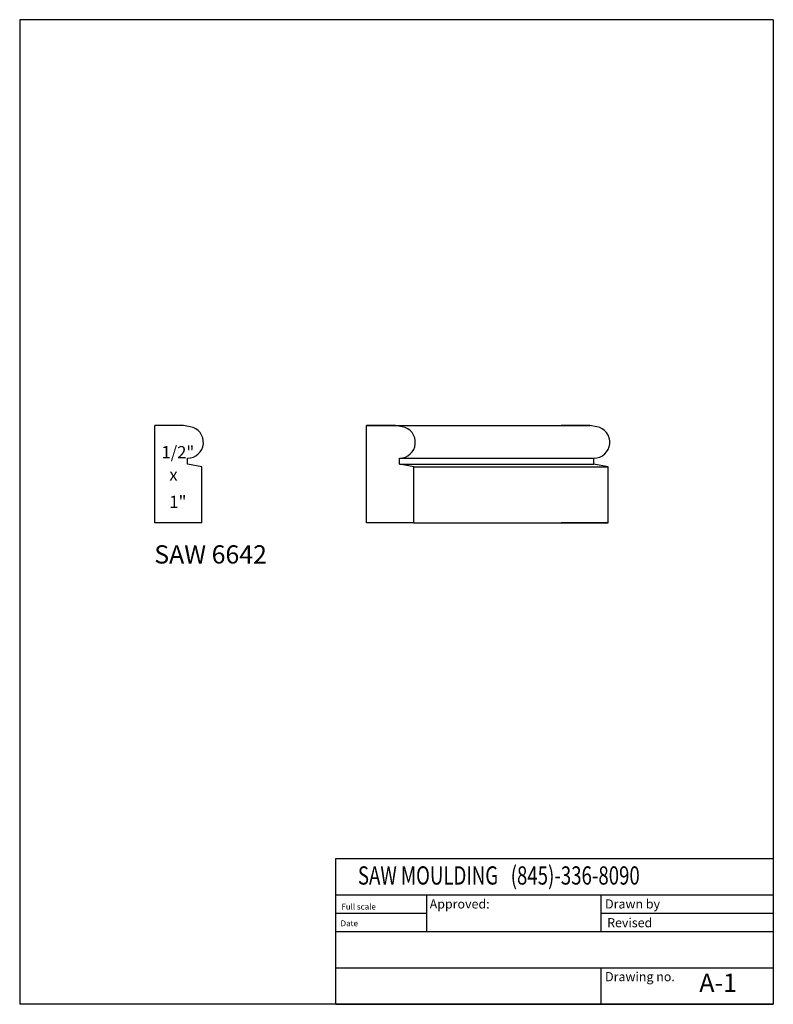
# Model space of a CAD drawing. Units: inches. Extents: x 11 to 18.7, y 2.9 to 13.
import ezdxf

# ---------------------------------------------------------------- set-up
doc = ezdxf.new("R2010")
doc.units = ezdxf.units.IN
doc.header["$MEASUREMENT"] = 0
doc.styles.add('ARCSTYLE', font='archstyl.shx', dxfattribs={"width": 0.75, "height": 0.125})
doc.styles.add('ARIAL', font='arl.shx')
doc.styles.get("Standard").update_dxf_attribs({"font": 'ARIAL.TTF'})

msp = doc.modelspace()

# ---------------------------------------------------------------- linework, layer by layer
for p, q in [((10.993, 13.008), (10.993, 2.883)), ((18.743, 13.008), (10.993, 13.008)), ((18.743, 13.008), (18.743, 2.883)), ((12.678, 8.834), (12.381, 8.834)), ((12.381, 7.834), (12.381, 8.834)), ((12.747, 8.822), (12.678, 8.834)), ((14.857, 8.834), (14.561, 8.834)), ((14.561, 7.834), (14.561, 8.834)), ((14.561, 8.834), (16.857, 8.834)), ((14.927, 8.822), (14.857, 8.834)), ((16.857, 8.834), (16.561, 8.834)), ((16.927, 8.822), (16.857, 8.834)), ((12.719, 8.436), (12.719, 8.499)), ((12.865, 8.41), (12.719, 8.436)), ((12.865, 7.834), (12.865, 8.41)), ((14.898, 8.436), (14.898, 8.499)), ((14.898, 8.499), (16.898, 8.499)), ((15.045, 8.41), (14.898, 8.436)), ((14.898, 8.436), (16.898, 8.436)), ((15.045, 7.834), (15.045, 8.41)), ((15.045, 8.41), (17.045, 8.41)), ((16.898, 8.436), (16.898, 8.499)), ((17.045, 8.41), (16.898, 8.436)), ((17.045, 7.834), (17.045, 8.41)), ((12.865, 7.834), (12.381, 7.834)), ((15.045, 7.834), (14.561, 7.834)), ((15.045, 7.834), (17.045, 7.834)), ((17.045, 7.834), (16.561, 7.834)), ((14.243, 4.383), (18.743, 4.383)), ((14.243, 2.883), (14.243, 4.383)), ((18.743, 4.383), (18.743, 2.883)), ((14.243, 4.008), (18.743, 4.008)), ((15.177, 4.008), (15.177, 3.633)), ((16.971, 3.633), (16.971, 4.008)), ((14.243, 3.82), (15.177, 3.82)), ((16.971, 3.82), (18.743, 3.82)), ((14.243, 3.633), (18.743, 3.633)), ((14.243, 3.258), (18.743, 3.258)), ((16.971, 2.883), (16.971, 3.258)), ((18.743, 2.883), (10.993, 2.883)), ((14.243, 2.883), (18.743, 2.883))]:
    msp.add_line(p, q)
for centre in [(12.719, 8.662), (14.899, 8.662), (16.899, 8.662)]:
    msp.add_arc(centre, 0.163, 269.9015, 80)

# ---------------------------------------------------------------- texts
at = {"style": 'ARCSTYLE'}
for s, p in [('1/2"', (12.451, 8.498)), ('x', (12.532, 8.267)), ('1"', (12.532, 7.988))]:
    msp.add_text(s, height=0.125, dxfattribs=at).set_placement(p)
at = {"style": 'ARCSTYLE', "width": 0.75}
msp.add_text('SAW MOULDING   (845)-336-8090', height=0.1875, dxfattribs=at).set_placement((14.471, 4.114))
for s, height, p in [('Approved:', 0.0938, (15.209, 3.868)), ('Drawn by', 0.0938, (17.013, 3.868)), ('Full scale', 0.06, (14.301, 3.857)), ('Revised', 0.0938, (17.034, 3.675)), ('Date', 0.06, (14.293, 3.686)), ('Drawing no.', 0.09375, (17.013, 3.12)), ('A-1', 0.1875, (17.982, 3.011))]:
    msp.add_text(s, height=height).set_placement(p)
at = {"insert": (12.377, 7.603), "char_height": 0.1875, "attachment_point": 1, "style": 'ARIAL'}
msp.add_mtext('{\\Farl.shx;SAW 6642}', dxfattribs=at)

doc.saveas('drawing.dxf')
